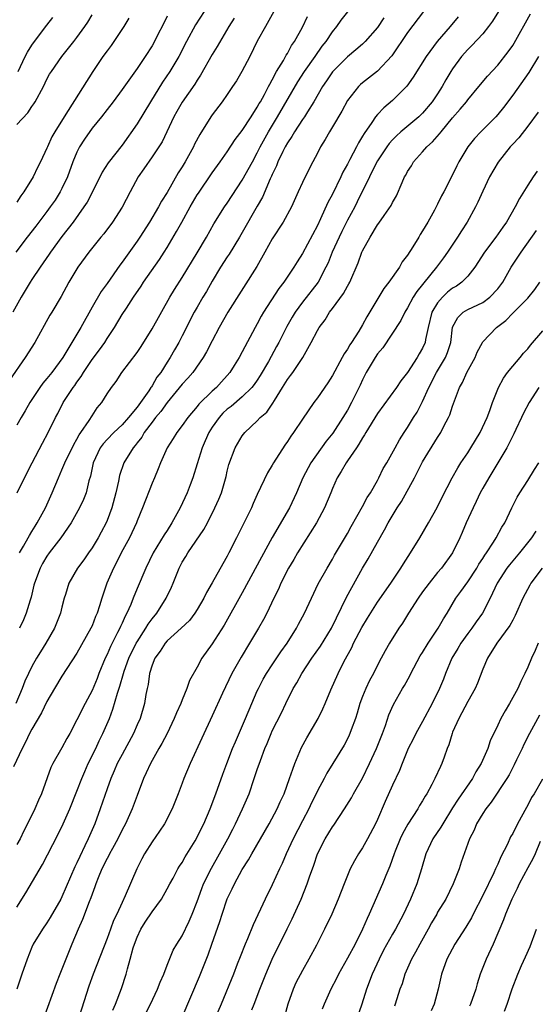
# Model space of a CAD drawing. Units: inches. Extents: x 2514000 to 2517000, y 1557000 to 1560000.
# Drawn here: x 2514535 to 2514604, y 1558807 to 1558938 of the extents above; entities that cross this region are included whole.
import ezdxf

# ---------------------------------------------------------------- set-up
doc = ezdxf.new("R2010")
doc.units = ezdxf.units.IN
doc.header["$MEASUREMENT"] = 0
doc.layers.add('LD25141557_2ft', color=33, linetype='Continuous')

msp = doc.modelspace()

# ---------------------------------------------------------------- linework, layer by layer
at = {"layer": 'LD25141557_2ft'}
for points, elevation in [([(2514535.36, 1558867), (2514535.89, 1558867.89), (2514536.5, 1558869), (2514536.67, 1558869.33), (2514537, 1558869.84), (2514537.43, 1558870.57), (2514537.71, 1558871), (2514538.79, 1558873), (2514539.7, 1558875), (2514540.53, 1558877), (2514541, 1558878.04), (2514541.39, 1558879), (2514542.57, 1558881.43), (2514543, 1558882.12), (2514543.3, 1558882.7), (2514543.52, 1558883), (2514544.61, 1558884.61), (2514545, 1558885.25), (2514545.7, 1558886.3), (2514546.29, 1558887), (2514547, 1558888.15), (2514547.6, 1558889), (2514548.2, 1558889.8), (2514548.99, 1558891), (2514551, 1558893.65), (2514551.54, 1558894.46), (2514553, 1558896.81), (2514555.36, 1558901), (2514555.97, 1558902.03), (2514557, 1558903.63), (2514559, 1558906.9), (2514560.23, 1558909), (2514561.23, 1558910.77), (2514562.65, 1558913), (2514563, 1558913.5), (2514565, 1558916.55), (2514566.34, 1558919), (2514567, 1558920.18), (2514567.4, 1558921), (2514568.49, 1558923), (2514569.7, 1558925), (2514572.38, 1558929.62), (2514573.29, 1558931), (2514574.72, 1558933), (2514575.65, 1558934.36), (2514576.18, 1558935), (2514577, 1558936.28), (2514577.58, 1558937), (2514578.18, 1558937.82), (2514581, 1558941.44)], 6902), ([(2514563.9, 1558938.1), (2514563.22, 1558937), (2514561.66, 1558934.34), (2514561, 1558933.28), (2514559.46, 1558930.54), (2514559, 1558929.88), (2514558.67, 1558929.33), (2514557, 1558926.95), (2514556.3, 1558925.7), (2514555.88, 1558925), (2514554.32, 1558921.68), (2514553.9, 1558921), (2514553, 1558919.65), (2514551.92, 1558918.08), (2514551.16, 1558917), (2514550.06, 1558915), (2514549, 1558912.98), (2514547.71, 1558911), (2514546.56, 1558909.44), (2514546.19, 1558909), (2514544.59, 1558907), (2514543.11, 1558905), (2514541.92, 1558903), (2514540.91, 1558901.09), (2514539.67, 1558899), (2514539.4, 1558898.6), (2514537.37, 1558895), (2514536.11, 1558893), (2514534.02, 1558889.98)], 6896), ([(2514559.94, 1558939), (2514558.77, 1558937.23), (2514557.58, 1558935), (2514556.55, 1558933), (2514555.35, 1558931), (2514554.4, 1558929.6), (2514552.79, 1558927), (2514551, 1558924.06), (2514549, 1558921.22), (2514547.14, 1558918.86), (2514546.37, 1558917.63), (2514545.09, 1558915.09), (2514544.34, 1558913.66), (2514543.93, 1558913), (2514542.51, 1558911), (2514541, 1558909.07), (2514539.47, 1558907), (2514539.29, 1558906.71), (2514538.08, 1558905), (2514537, 1558903.37), (2514536.76, 1558903), (2514536.12, 1558901.88), (2514535.57, 1558901), (2514534.45, 1558899)], 6894), ([(2514593.72, 1558938.28), (2514592.69, 1558937), (2514590.93, 1558935), (2514589.47, 1558933), (2514587.76, 1558930.24), (2514586.92, 1558929.08), (2514585, 1558927.16), (2514583.82, 1558926.18), (2514583, 1558925.3), (2514582.75, 1558925), (2514582.24, 1558924.24), (2514581.21, 1558922.79), (2514581, 1558922.42), (2514580.45, 1558921.55), (2514580.19, 1558921), (2514579.32, 1558919.32), (2514579, 1558918.71), (2514578.39, 1558917.61), (2514578.11, 1558917), (2514577, 1558914.72), (2514576.39, 1558913.61), (2514575.43, 1558911.43), (2514575, 1558910.53), (2514573, 1558906.8), (2514572.3, 1558905.7), (2514571.88, 1558905), (2514570.51, 1558903), (2514569.85, 1558902.15), (2514567.84, 1558899), (2514567.53, 1558898.47), (2514567, 1558897.48), (2514566.72, 1558897), (2514565, 1558893.73), (2514564.6, 1558893), (2514563.93, 1558891.93), (2514563.34, 1558891), (2514563, 1558890.61), (2514562.23, 1558889.77), (2514561.56, 1558889), (2514561, 1558888.5), (2514559.22, 1558886.78), (2514559, 1558886.49), (2514557.74, 1558885), (2514557, 1558883.94), (2514556.27, 1558883), (2514555.79, 1558882.21), (2514555.01, 1558881), (2514554.12, 1558879), (2514553.82, 1558878.18), (2514553.3, 1558877), (2514553, 1558876.28), (2514551.74, 1558873), (2514551, 1558871.29), (2514550.9, 1558871), (2514549.97, 1558869), (2514548.88, 1558867), (2514548.25, 1558865.75), (2514547.84, 1558865), (2514546.98, 1558863), (2514546.29, 1558861), (2514545.99, 1558859.99), (2514545.67, 1558859), (2514545.46, 1558858.54), (2514545, 1558857.33), (2514544.86, 1558857), (2514543, 1558853.68), (2514541, 1558850.61), (2514540.03, 1558849), (2514539, 1558847.25), (2514538.27, 1558845.73), (2514537, 1558843.58), (2514536.7, 1558843), (2514536.15, 1558841.85), (2514535.69, 1558841), (2514534.56, 1558838.56)], 6908), ([(2514589.13, 1558939), (2514587, 1558936.18), (2514586.18, 1558935), (2514585.72, 1558934.28), (2514584.89, 1558933.11), (2514583, 1558931.04), (2514581, 1558929.49), (2514580.73, 1558929.27), (2514580.45, 1558929), (2514579, 1558927.15), (2514578.25, 1558925.75), (2514577, 1558923.65), (2514576.59, 1558923), (2514576.03, 1558921.97), (2514575.43, 1558921), (2514575, 1558920.14), (2514574.39, 1558919), (2514573.35, 1558917), (2514573, 1558916.26), (2514572.46, 1558915), (2514571.53, 1558913), (2514570.43, 1558911), (2514569, 1558908.77), (2514568.02, 1558907), (2514566.93, 1558905.07), (2514563.06, 1558899), (2514561.94, 1558897), (2514561, 1558895.22), (2514560.25, 1558893.75), (2514559.81, 1558893), (2514558.42, 1558891), (2514557.76, 1558890.24), (2514557, 1558889.45), (2514555, 1558886.99), (2514554.18, 1558885.82), (2514553.47, 1558885), (2514553, 1558884.4), (2514551.94, 1558883), (2514551.61, 1558882.39), (2514551, 1558881.64), (2514550.73, 1558881.27), (2514550.47, 1558881), (2514549.24, 1558879), (2514548.68, 1558877.32), (2514548.54, 1558876.54), (2514548.18, 1558875), (2514547.62, 1558873), (2514547, 1558871.3), (2514546.87, 1558871), (2514546.24, 1558869.76), (2514545.82, 1558869), (2514545, 1558867.67), (2514544.52, 1558867), (2514543.9, 1558866.1), (2514543.09, 1558865), (2514541.91, 1558863), (2514541.47, 1558861.47), (2514541.31, 1558861), (2514541, 1558859.8), (2514540.82, 1558859), (2514540.02, 1558857), (2514538.85, 1558855), (2514538.13, 1558853.87), (2514537.6, 1558853), (2514537, 1558851.92), (2514536.53, 1558851), (2514536.06, 1558849.94), (2514535.72, 1558849), (2514534.86, 1558847)], 6906), ([(2514555, 1558938.35), (2514554.54, 1558937.46), (2514553.65, 1558935.65), (2514553.32, 1558935), (2514553, 1558934.43), (2514552.08, 1558933), (2514551, 1558931.39), (2514549, 1558928.63), (2514547.8, 1558927), (2514547, 1558925.98), (2514546.27, 1558925), (2514545, 1558923.47), (2514543.98, 1558922.02), (2514543.34, 1558921), (2514543, 1558920.3), (2514542.46, 1558919), (2514541.73, 1558917), (2514541, 1558915.45), (2514540.77, 1558915), (2514540.08, 1558913.92), (2514539.45, 1558913), (2514539, 1558912.39), (2514537.53, 1558910.47), (2514536.37, 1558909), (2514534.87, 1558907)], 6892), ([(2514599.09, 1558939), (2514598.3, 1558937.7), (2514597.79, 1558937), (2514597, 1558936.04), (2514595.55, 1558934.45), (2514595, 1558933.93), (2514594.19, 1558933), (2514593, 1558931.38), (2514592.75, 1558931), (2514592.09, 1558929.91), (2514591.59, 1558929), (2514591, 1558928.06), (2514590.29, 1558927), (2514589, 1558925.47), (2514588.76, 1558925.24), (2514588.5, 1558925), (2514586.12, 1558923), (2514585.53, 1558922.47), (2514585, 1558921.93), (2514584.56, 1558921.44), (2514584.24, 1558921), (2514583, 1558919.14), (2514582.83, 1558918.83), (2514581.92, 1558917), (2514580.31, 1558913.69), (2514579.96, 1558913), (2514579, 1558911.25), (2514578.24, 1558909.76), (2514577.88, 1558909), (2514576.97, 1558907), (2514576.42, 1558905.58), (2514576.14, 1558905), (2514575.1, 1558903), (2514573, 1558900.33), (2514572.02, 1558899), (2514571.64, 1558898.36), (2514570.91, 1558897.09), (2514569.86, 1558895), (2514569.56, 1558894.44), (2514568.48, 1558892.48), (2514567.4, 1558890.6), (2514567, 1558889.99), (2514566.59, 1558889.41), (2514566.26, 1558889), (2514565, 1558887.77), (2514563.51, 1558886.49), (2514563, 1558886.1), (2514562.43, 1558885.57), (2514561.91, 1558885), (2514561, 1558883.72), (2514560.53, 1558883), (2514560.07, 1558881.93), (2514559.65, 1558881), (2514559, 1558878.85), (2514558.42, 1558877), (2514558.07, 1558876.07), (2514557.65, 1558875), (2514556.74, 1558873), (2514555.64, 1558871), (2514555, 1558870), (2514554.59, 1558869.41), (2514553.16, 1558867), (2514552.18, 1558865), (2514551, 1558862.29), (2514550.48, 1558861), (2514550.15, 1558860.15), (2514549.64, 1558859), (2514549.41, 1558858.59), (2514549, 1558857.66), (2514548.78, 1558857.22), (2514548.7, 1558857), (2514548.41, 1558856.41), (2514547.45, 1558854.55), (2514547, 1558853.5), (2514546.75, 1558853), (2514545.92, 1558851), (2514545.67, 1558850.33), (2514545, 1558848.71), (2514544.08, 1558847), (2514543, 1558844.81), (2514542.03, 1558843), (2514541.66, 1558842.34), (2514541, 1558841.1), (2514539.79, 1558839), (2514539.52, 1558838.48), (2514538.27, 1558835), (2514537.87, 1558834.13), (2514537.41, 1558833), (2514536.43, 1558831), (2514535.94, 1558830.06), (2514535.42, 1558829), (2514535, 1558828.24)], 6910), ([(2514569.21, 1558939), (2514568.07, 1558937), (2514567, 1558935.05), (2514566, 1558933), (2514564.96, 1558931), (2514564.22, 1558929.78), (2514563.71, 1558929), (2514563, 1558927.96), (2514562.33, 1558927), (2514561, 1558925.25), (2514560.82, 1558925), (2514559.36, 1558922.64), (2514558.66, 1558921.34), (2514558.51, 1558921), (2514557.4, 1558919), (2514557, 1558918.33), (2514556.48, 1558917.52), (2514555, 1558914.93), (2514554.24, 1558913.76), (2514553.85, 1558913), (2514552.67, 1558911), (2514551.36, 1558909), (2514551, 1558908.47), (2514549, 1558905.65), (2514548.72, 1558905.28), (2514547, 1558902.84), (2514546.22, 1558901.78), (2514545, 1558899.66), (2514543.53, 1558897), (2514541.11, 1558893), (2514539.64, 1558891), (2514539, 1558890.2), (2514538.44, 1558889.56), (2514538.05, 1558889), (2514536.71, 1558887), (2514536.1, 1558885.9), (2514535.55, 1558885), (2514535, 1558884.01)], 6898), ([(2514535, 1558819.91), (2514536.19, 1558821.81), (2514538.42, 1558825.58), (2514540.45, 1558829.55), (2514541.18, 1558831), (2514542.06, 1558833), (2514543, 1558835.33), (2514543.64, 1558837), (2514544.04, 1558837.96), (2514544.51, 1558839), (2514545.49, 1558841), (2514545.96, 1558842.04), (2514546.45, 1558843), (2514547.31, 1558845), (2514547.77, 1558846.23), (2514548.38, 1558848.38), (2514548.7, 1558849.3), (2514549.19, 1558851), (2514549.28, 1558851.28), (2514549.9, 1558853), (2514550.88, 1558855), (2514551, 1558855.21), (2514552.18, 1558857), (2514552.48, 1558857.52), (2514553, 1558858.25), (2514553.62, 1558859), (2514554.89, 1558861), (2514555.56, 1558862.44), (2514555.81, 1558863), (2514556.61, 1558865), (2514557, 1558865.78), (2514557.47, 1558866.53), (2514557.74, 1558867), (2514559.88, 1558870.12), (2514560.35, 1558871), (2514561.35, 1558873), (2514561.86, 1558874.14), (2514562.22, 1558875), (2514562.85, 1558877.15), (2514563, 1558877.86), (2514563.23, 1558878.77), (2514564.06, 1558881), (2514565, 1558882.58), (2514565.32, 1558883), (2514567, 1558884.56), (2514567.4, 1558885), (2514568.26, 1558885.74), (2514569.08, 1558886.92), (2514569.29, 1558887.29), (2514570.36, 1558889), (2514571, 1558890.05), (2514571.42, 1558890.58), (2514571.72, 1558891), (2514573.05, 1558893), (2514574.19, 1558895), (2514575, 1558896.59), (2514575.24, 1558897), (2514576.01, 1558897.99), (2514576.61, 1558899), (2514577, 1558899.5), (2514578.49, 1558901.51), (2514579, 1558902.48), (2514579.2, 1558902.8), (2514579.31, 1558903), (2514580.43, 1558905.57), (2514580.92, 1558907), (2514581, 1558907.18), (2514582.01, 1558909), (2514583, 1558910.62), (2514583.17, 1558910.83), (2514583.88, 1558911.88), (2514584.81, 1558913.19), (2514585, 1558913.6), (2514585.52, 1558914.48), (2514586.26, 1558916.26), (2514586.6, 1558917), (2514586.75, 1558917.25), (2514587, 1558917.73), (2514587.51, 1558918.49), (2514587.81, 1558919), (2514589, 1558920.32), (2514589.57, 1558921), (2514590.33, 1558921.67), (2514591.26, 1558922.74), (2514591.45, 1558923), (2514593, 1558924.85), (2514594.01, 1558925.99), (2514594.83, 1558927), (2514595, 1558927.24), (2514596.49, 1558929), (2514597.62, 1558930.38), (2514599, 1558931.86), (2514600.39, 1558933.61), (2514601, 1558934.47), (2514601.2, 1558934.8), (2514603.34, 1558938.66)], 6912), ([(2514535, 1558923.95), (2514536.47, 1558925.53), (2514537, 1558926.35), (2514537.28, 1558926.72), (2514537.44, 1558927), (2514538.53, 1558929), (2514539, 1558929.98), (2514539.36, 1558930.64), (2514539.6, 1558931), (2514540.97, 1558933), (2514542.6, 1558935), (2514543, 1558935.52), (2514544.06, 1558937), (2514544.43, 1558937.57), (2514545, 1558938.53)], 6888), ([(2514549.89, 1558938.11), (2514549.23, 1558937), (2514547.55, 1558934.45), (2514547, 1558933.77), (2514546.45, 1558933), (2514545.1, 1558931), (2514541.84, 1558925.84), (2514541.29, 1558925), (2514540.04, 1558923), (2514539.66, 1558922.34), (2514539.07, 1558921), (2514539, 1558920.8), (2514538.14, 1558919), (2514537.74, 1558918.26), (2514537.19, 1558917), (2514535.93, 1558915), (2514535.51, 1558914.49), (2514535, 1558913.66)], 6890), ([(2514535.02, 1558874.98), (2514536, 1558877), (2514537.03, 1558879), (2514538.4, 1558881.6), (2514539.16, 1558883), (2514540.13, 1558885), (2514540.44, 1558885.56), (2514541.18, 1558887), (2514542.5, 1558889), (2514542.72, 1558889.28), (2514543, 1558889.7), (2514543.55, 1558890.45), (2514543.87, 1558891), (2514545, 1558892.71), (2514545.98, 1558894.02), (2514546.7, 1558895), (2514547, 1558895.5), (2514548.01, 1558897), (2514549, 1558898.69), (2514549.57, 1558899.57), (2514550.52, 1558901), (2514551.53, 1558902.47), (2514551.87, 1558903), (2514553.97, 1558906.03), (2514554.6, 1558907), (2514555, 1558907.63), (2514556.26, 1558909.74), (2514556.95, 1558911), (2514558.08, 1558913), (2514559, 1558914.6), (2514559.16, 1558914.84), (2514561, 1558917.56), (2514562.05, 1558919), (2514563, 1558920.35), (2514564.04, 1558921.96), (2514565, 1558923.16), (2514566.17, 1558925), (2514567, 1558926.27), (2514567.25, 1558926.75), (2514567.41, 1558927), (2514567.95, 1558927.95), (2514568.5, 1558929), (2514568.66, 1558929.34), (2514569, 1558929.91), (2514569.57, 1558931), (2514570.47, 1558932.46), (2514570.83, 1558933.17), (2514571, 1558933.42), (2514571.55, 1558934.45), (2514571.94, 1558935), (2514573, 1558936.92), (2514573.69, 1558938.31)], 6900), ([(2514535.16, 1558931), (2514536.11, 1558933), (2514536.42, 1558933.58), (2514537, 1558934.5), (2514537.34, 1558935), (2514539, 1558937.19), (2514539.8, 1558938.2)], 6886), ([(2514583.86, 1558938.14), (2514583, 1558936.87), (2514581.36, 1558935), (2514581, 1558934.66), (2514580.12, 1558933.88), (2514579, 1558932.96), (2514577, 1558930.98), (2514576.22, 1558929.78), (2514575.68, 1558929), (2514574.53, 1558927), (2514573.67, 1558925.67), (2514573.26, 1558925), (2514573, 1558924.63), (2514571.94, 1558923), (2514571.61, 1558922.39), (2514571, 1558921.55), (2514570.69, 1558921), (2514570.39, 1558920.39), (2514569.73, 1558919), (2514569.54, 1558918.46), (2514569, 1558917.33), (2514568.91, 1558917.09), (2514568.73, 1558916.73), (2514567.69, 1558914.31), (2514567, 1558913.13), (2514565, 1558909.59), (2514564.65, 1558909), (2514563.26, 1558906.74), (2514563, 1558906.37), (2514562.12, 1558905), (2514561, 1558903.12), (2514560.22, 1558901.78), (2514559.75, 1558901), (2514559, 1558899.7), (2514558.6, 1558899), (2514557, 1558895.87), (2514556.54, 1558895), (2514555.98, 1558894.02), (2514555.42, 1558893), (2514555, 1558892.37), (2514554.14, 1558891), (2514553.64, 1558890.36), (2514553, 1558889.23), (2514552.9, 1558889.1), (2514552.85, 1558889), (2514552.55, 1558888.55), (2514551.46, 1558887), (2514551, 1558886.39), (2514549.84, 1558885), (2514549, 1558884.06), (2514547.89, 1558883), (2514547, 1558882.09), (2514546.47, 1558881.53), (2514546.1, 1558881), (2514545.14, 1558879), (2514544.79, 1558877.21), (2514544.59, 1558876.59), (2514544.22, 1558875), (2514543.88, 1558874.12), (2514543.35, 1558873), (2514542.23, 1558871), (2514540.83, 1558869), (2514539.29, 1558867), (2514539, 1558866.6), (2514538.41, 1558865.59), (2514538.08, 1558865), (2514537.33, 1558863), (2514537.28, 1558862.72), (2514536.89, 1558861.12), (2514536.75, 1558860.75), (2514536.24, 1558859), (2514535.87, 1558858.13), (2514535.36, 1558857)], 6904), ([(2514604.44, 1558933), (2514603.12, 1558930.88), (2514601, 1558927.86), (2514599.77, 1558926.23), (2514599, 1558925.29), (2514598.73, 1558925), (2514596.75, 1558923), (2514595.91, 1558922.09), (2514595.03, 1558921), (2514593.83, 1558919), (2514593.55, 1558918.45), (2514593, 1558917.28), (2514591.82, 1558915), (2514591.53, 1558914.47), (2514591, 1558913.37), (2514590.59, 1558912.59), (2514589.7, 1558911), (2514589, 1558909.82), (2514588.67, 1558909.33), (2514588.49, 1558909), (2514587.7, 1558907.7), (2514587, 1558906.61), (2514586.3, 1558905.7), (2514585.92, 1558905), (2514584.5, 1558903), (2514583.84, 1558902.16), (2514581.59, 1558898.41), (2514581, 1558897.32), (2514580.51, 1558896.51), (2514579.53, 1558895), (2514579.32, 1558894.68), (2514579, 1558894.12), (2514578.54, 1558893.46), (2514578.31, 1558893), (2514577, 1558890.59), (2514576.38, 1558889.62), (2514575, 1558887.63), (2514574.51, 1558887), (2514573, 1558884.8), (2514571.81, 1558883), (2514571.47, 1558882.53), (2514571, 1558881.81), (2514570.66, 1558881.34), (2514569.17, 1558879), (2514569, 1558878.69), (2514568.35, 1558877.65), (2514567, 1558874.77), (2514566.44, 1558873.56), (2514566.21, 1558873), (2514564.24, 1558869), (2514563.23, 1558867), (2514563, 1558866.57), (2514562.42, 1558865.58), (2514561, 1558863.04), (2514560.24, 1558861.76), (2514559.87, 1558861), (2514559, 1558859.48), (2514558.69, 1558859), (2514557.96, 1558858.04), (2514556.88, 1558857), (2514555, 1558855.31), (2514554.73, 1558855), (2514554.06, 1558853.94), (2514553.35, 1558853), (2514553, 1558852.08), (2514552.67, 1558851), (2514552.49, 1558849.51), (2514552.35, 1558849), (2514552.18, 1558848.18), (2514551.99, 1558847), (2514551.39, 1558845), (2514551, 1558844.15), (2514550.51, 1558843), (2514549, 1558840.23), (2514548.37, 1558839), (2514547.96, 1558838.04), (2514547.49, 1558837), (2514547, 1558835.64), (2514546.1, 1558833), (2514545.36, 1558831), (2514544.49, 1558829), (2514544.06, 1558828.06), (2514543.36, 1558826.64), (2514543, 1558825.81), (2514542.73, 1558825.27), (2514541, 1558821.3), (2514540.84, 1558821), (2514539.45, 1558818.55), (2514539, 1558817.85), (2514538.4, 1558817), (2514537.19, 1558815), (2514537, 1558814.6), (2514536.35, 1558813), (2514535.65, 1558811), (2514535, 1558809)], 6914), ([(2514604.38, 1558925.62), (2514603, 1558923.73), (2514601.8, 1558922.2), (2514601, 1558921.37), (2514600.67, 1558921), (2514599.04, 1558918.96), (2514597.92, 1558917), (2514597, 1558915.11), (2514596.35, 1558913.65), (2514596.02, 1558913), (2514594.92, 1558911), (2514594.17, 1558909.83), (2514593.65, 1558909), (2514592.31, 1558907), (2514591.76, 1558906.24), (2514590.85, 1558905), (2514588.24, 1558901.76), (2514587.76, 1558901), (2514587, 1558899.58), (2514586.64, 1558899), (2514586.1, 1558897.9), (2514583.72, 1558894.28), (2514583, 1558893.46), (2514582.69, 1558893), (2514581.51, 1558891), (2514581, 1558890.02), (2514580.69, 1558889.31), (2514579.54, 1558887), (2514579, 1558886.01), (2514578.39, 1558885), (2514577.06, 1558882.94), (2514576.15, 1558881.85), (2514574.12, 1558879), (2514573.07, 1558877), (2514572.2, 1558875), (2514571.27, 1558873), (2514568.96, 1558869.04), (2514567.54, 1558866.46), (2514565, 1558861.71), (2514562.58, 1558857.42), (2514561, 1558854.94), (2514559.63, 1558853), (2514559, 1558851.82), (2514557.97, 1558850.03), (2514557.64, 1558849), (2514557, 1558847.5), (2514556.81, 1558847), (2514556.23, 1558845.77), (2514555.95, 1558845), (2514555, 1558843), (2514554.31, 1558841.69), (2514553.9, 1558841), (2514552.78, 1558839), (2514552.23, 1558837.77), (2514551.87, 1558837), (2514551, 1558834.75), (2514550.35, 1558833), (2514549.44, 1558831), (2514549, 1558830.19), (2514548.42, 1558829), (2514547.72, 1558827.72), (2514547.34, 1558827), (2514547.23, 1558826.77), (2514547, 1558826.38), (2514546.31, 1558825), (2514545.8, 1558823.8), (2514545.49, 1558823), (2514545.37, 1558822.63), (2514545, 1558821.65), (2514544.84, 1558821.16), (2514544.62, 1558820.62), (2514543.73, 1558818.27), (2514543.16, 1558817), (2514542.31, 1558815), (2514541.5, 1558813), (2514541, 1558811.68), (2514540.72, 1558811), (2514540.23, 1558809.77), (2514538.49, 1558805)], 6916), ([(2514604.23, 1558917.77), (2514603.71, 1558917), (2514603, 1558915.91), (2514601.88, 1558914.12), (2514601.34, 1558913), (2514600.16, 1558911), (2514599.67, 1558910.33), (2514598.75, 1558909), (2514597.24, 1558907), (2514595.95, 1558905), (2514595, 1558903.8), (2514594.24, 1558903), (2514593.53, 1558902.47), (2514593, 1558902.19), (2514592.32, 1558901.68), (2514591.63, 1558901), (2514591, 1558900.28), (2514590.23, 1558899), (2514589.74, 1558897), (2514589.39, 1558895.39), (2514589.35, 1558895), (2514589, 1558894.23), (2514588.54, 1558893.46), (2514588.28, 1558893), (2514587, 1558890.98), (2514586.12, 1558889.88), (2514585.52, 1558889), (2514583, 1558885.55), (2514581.43, 1558883), (2514581.28, 1558882.72), (2514581, 1558882.3), (2514580.53, 1558881.47), (2514580.19, 1558881), (2514579, 1558879.24), (2514578.82, 1558879), (2514578.18, 1558877.82), (2514577.63, 1558877), (2514577, 1558875.59), (2514576.78, 1558875), (2514575.96, 1558873), (2514574.86, 1558871), (2514572.35, 1558867), (2514571.86, 1558866.14), (2514571.17, 1558865), (2514570.14, 1558863), (2514569.8, 1558862.2), (2514569.2, 1558861), (2514568.27, 1558859), (2514567.84, 1558858.16), (2514567.18, 1558857), (2514565.97, 1558855), (2514564.84, 1558853.16), (2514563.62, 1558851), (2514562.35, 1558848.35), (2514561, 1558845.37), (2514559.6, 1558842.4), (2514558.06, 1558839), (2514557.22, 1558837), (2514557, 1558836.39), (2514556.45, 1558835), (2514555.65, 1558833), (2514554.65, 1558831), (2514554, 1558830), (2514553, 1558828.61), (2514551.98, 1558827), (2514551.64, 1558826.36), (2514550.95, 1558825), (2514549.43, 1558821.43), (2514549, 1558820.55), (2514548.3, 1558819), (2514547.88, 1558818.12), (2514547.45, 1558817), (2514547, 1558815.77), (2514545.17, 1558811), (2514544.59, 1558809.41), (2514543, 1558804.39)], 6918), ([(2514547.78, 1558806.22), (2514548.13, 1558807), (2514548.92, 1558809.08), (2514549.55, 1558811), (2514549.71, 1558811.71), (2514550.1, 1558813), (2514550.49, 1558814.49), (2514550.65, 1558815), (2514551, 1558815.93), (2514551.5, 1558817), (2514552.08, 1558817.92), (2514553, 1558819.29), (2514554.26, 1558821), (2514555, 1558822.34), (2514555.34, 1558823), (2514555.78, 1558823.78), (2514556.43, 1558825), (2514556.65, 1558825.35), (2514557, 1558825.84), (2514557.41, 1558826.59), (2514558.74, 1558828.74), (2514559, 1558829.2), (2514559.58, 1558830.42), (2514559.87, 1558831), (2514560.71, 1558833), (2514561.48, 1558835), (2514562.41, 1558837.59), (2514562.94, 1558839), (2514563.72, 1558841), (2514564.09, 1558841.91), (2514565.44, 1558845), (2514566.27, 1558847), (2514567, 1558848.69), (2514567.14, 1558849), (2514567.78, 1558850.22), (2514568.24, 1558851), (2514569, 1558852.15), (2514570.15, 1558853.85), (2514570.97, 1558855), (2514572.22, 1558857), (2514572.48, 1558857.52), (2514573.28, 1558859), (2514574.21, 1558861), (2514575.12, 1558862.88), (2514576.3, 1558865), (2514577, 1558866.16), (2514577.29, 1558866.71), (2514579, 1558869.6), (2514579.49, 1558870.51), (2514581, 1558873.17), (2514581.64, 1558874.36), (2514582.06, 1558875), (2514583, 1558876.66), (2514583.19, 1558877), (2514583.77, 1558878.23), (2514584.22, 1558879), (2514585.33, 1558881), (2514585.94, 1558882.06), (2514586.54, 1558883), (2514587, 1558883.68), (2514587.78, 1558885), (2514588.26, 1558885.74), (2514589, 1558887.15), (2514589.85, 1558889), (2514590.86, 1558891), (2514592.05, 1558893), (2514592.33, 1558893.67), (2514592.74, 1558895), (2514592.98, 1558897.02), (2514593.67, 1558898.33), (2514594.42, 1558899), (2514595, 1558899.35), (2514595.7, 1558899.7), (2514597, 1558900.31), (2514597.94, 1558901), (2514599, 1558902.14), (2514599.66, 1558903), (2514600.79, 1558905), (2514601.68, 1558906.32), (2514602.1, 1558907), (2514604.14, 1558909.86)], 6920), ([(2514552.18, 1558805.82), (2514552.78, 1558807), (2514553.73, 1558809), (2514554.05, 1558809.95), (2514554.54, 1558811), (2514555, 1558812.22), (2514555.81, 1558814.19), (2514556.29, 1558815), (2514557, 1558816.1), (2514557.94, 1558818.06), (2514558.35, 1558819), (2514559, 1558820.67), (2514559.61, 1558822.39), (2514559.84, 1558823), (2514560.89, 1558825.11), (2514561.97, 1558827), (2514563.09, 1558829), (2514563.73, 1558830.27), (2514564.12, 1558831), (2514565.05, 1558833), (2514565.9, 1558835), (2514566.6, 1558837), (2514567, 1558838.23), (2514567.41, 1558839.41), (2514568, 1558841), (2514568.31, 1558841.69), (2514568.84, 1558843), (2514569, 1558843.36), (2514570.23, 1558845.77), (2514570.8, 1558847), (2514571.79, 1558849), (2514572.25, 1558849.75), (2514572.92, 1558851), (2514574.26, 1558853), (2514575.39, 1558854.61), (2514576.87, 1558857), (2514578.88, 1558861.12), (2514579.57, 1558862.43), (2514581, 1558864.98), (2514581.77, 1558866.23), (2514583, 1558868.44), (2514583.94, 1558870.06), (2514584.43, 1558871), (2514585.63, 1558873), (2514586.17, 1558873.83), (2514587.91, 1558877), (2514588.29, 1558877.71), (2514589, 1558879.1), (2514591, 1558882.37), (2514591.42, 1558883), (2514591.84, 1558883.84), (2514592.46, 1558885), (2514592.63, 1558885.37), (2514593, 1558886.5), (2514593.93, 1558889), (2514594.32, 1558889.68), (2514594.89, 1558891), (2514595.98, 1558893), (2514596.28, 1558893.72), (2514596.95, 1558895), (2514597, 1558895.07), (2514598.82, 1558897), (2514600.08, 1558897.92), (2514601, 1558898.87), (2514603, 1558900.89), (2514603.95, 1558902.05), (2514604.61, 1558903)], 6922), ([(2514557, 1558805.31), (2514559.32, 1558810.68), (2514560.44, 1558813.56), (2514560.93, 1558815), (2514562, 1558818), (2514562.31, 1558819), (2514563, 1558821.01), (2514563.66, 1558822.34), (2514563.96, 1558823), (2514565, 1558824.93), (2514565.81, 1558826.19), (2514566.25, 1558827), (2514568.57, 1558831), (2514569.65, 1558833), (2514570.06, 1558833.94), (2514570.57, 1558835), (2514571.3, 1558837), (2514571.72, 1558838.28), (2514571.99, 1558839), (2514572.88, 1558841.12), (2514573.58, 1558842.42), (2514575.1, 1558845), (2514575.72, 1558846.28), (2514576.05, 1558847), (2514576.79, 1558848.79), (2514577.75, 1558851), (2514578.51, 1558852.51), (2514579.57, 1558854.43), (2514579.81, 1558855), (2514580.9, 1558857.1), (2514581.66, 1558858.34), (2514583, 1558860.47), (2514584.75, 1558863), (2514586.09, 1558865), (2514586.44, 1558865.56), (2514587.38, 1558867), (2514588.61, 1558869), (2514589.77, 1558871), (2514590.93, 1558873.07), (2514591.59, 1558874.41), (2514592.94, 1558877), (2514593.67, 1558878.33), (2514594.11, 1558879), (2514595, 1558880.31), (2514595.44, 1558881), (2514596.64, 1558883), (2514597.58, 1558885), (2514597.95, 1558885.95), (2514598.32, 1558887), (2514599.1, 1558889), (2514599.75, 1558890.25), (2514600.29, 1558891), (2514601, 1558891.86), (2514601.99, 1558893), (2514602.44, 1558893.56), (2514603, 1558894.13), (2514603.38, 1558894.62), (2514605, 1558896.52)], 6924), ([(2514604.48, 1558889), (2514603.18, 1558887), (2514602.43, 1558885.57), (2514602.18, 1558885), (2514601.42, 1558883.42), (2514601.16, 1558882.84), (2514601, 1558882.56), (2514600.49, 1558881.51), (2514600.22, 1558881), (2514599.03, 1558878.97), (2514597.8, 1558877), (2514597, 1558875.62), (2514596.66, 1558875), (2514596.14, 1558873.86), (2514595.71, 1558873), (2514594.81, 1558871), (2514594.28, 1558869.72), (2514593.95, 1558869), (2514592.97, 1558867), (2514591.51, 1558865), (2514591, 1558864.39), (2514589.88, 1558863), (2514589, 1558861.82), (2514588.42, 1558861), (2514587.12, 1558859), (2514586.31, 1558857.69), (2514585.84, 1558857), (2514584.58, 1558855), (2514584.01, 1558853.99), (2514583.5, 1558853), (2514583, 1558852.08), (2514582.46, 1558851), (2514581.93, 1558850.07), (2514581.43, 1558849), (2514581, 1558847.92), (2514580.66, 1558847), (2514580.29, 1558845.71), (2514580.05, 1558845), (2514579.48, 1558843.48), (2514579.32, 1558843), (2514579.22, 1558842.78), (2514579, 1558842.3), (2514578.55, 1558841.45), (2514577.06, 1558839), (2514576.27, 1558837.73), (2514575.89, 1558837), (2514575, 1558835.38), (2514574.83, 1558835), (2514574.22, 1558833.78), (2514573.86, 1558833), (2514573, 1558831.39), (2514571.76, 1558829), (2514570.84, 1558827), (2514570.29, 1558825.71), (2514569.94, 1558825), (2514569, 1558822.9), (2514568.06, 1558821), (2514566.45, 1558817.55), (2514565.7, 1558815.7), (2514565.38, 1558815), (2514564.7, 1558813.3), (2514564.34, 1558812.34), (2514563.81, 1558811), (2514562.17, 1558807), (2514561.29, 1558805)], 6926), ([(2514566.25, 1558806.25), (2514566.58, 1558807), (2514567.34, 1558809), (2514568.13, 1558811), (2514568.99, 1558813.02), (2514570.96, 1558817.04), (2514571.63, 1558818.37), (2514572.82, 1558821), (2514573.65, 1558823), (2514573.96, 1558823.96), (2514574.51, 1558825.49), (2514575.02, 1558827), (2514576.05, 1558829), (2514577, 1558830.61), (2514577.17, 1558830.83), (2514578.6, 1558833), (2514579.53, 1558834.47), (2514579.8, 1558835), (2514581, 1558837.08), (2514581.95, 1558839), (2514582.85, 1558841), (2514583.65, 1558843), (2514584.05, 1558844.05), (2514584.52, 1558845.48), (2514585.12, 1558846.88), (2514586.33, 1558849), (2514586.59, 1558849.4), (2514587.31, 1558850.69), (2514587.45, 1558851), (2514588.69, 1558853.31), (2514589, 1558853.79), (2514589.73, 1558855), (2514591.08, 1558857), (2514591.76, 1558858.24), (2514592.25, 1558859), (2514593.43, 1558861), (2514594.1, 1558861.9), (2514595, 1558863.18), (2514596.21, 1558865), (2514596.5, 1558865.5), (2514597, 1558866.25), (2514597.28, 1558866.72), (2514597.49, 1558867), (2514598.45, 1558868.45), (2514598.79, 1558869), (2514599.55, 1558870.45), (2514599.93, 1558871), (2514600.89, 1558873), (2514601.59, 1558874.41), (2514601.94, 1558875), (2514603, 1558876.65), (2514603.89, 1558878.11), (2514604.49, 1558879)], 6928), ([(2514604.09, 1558869.91), (2514603.5, 1558869), (2514601.88, 1558867), (2514601, 1558865.98), (2514600.56, 1558865.44), (2514600.23, 1558865), (2514598.94, 1558863), (2514597.97, 1558861), (2514596.95, 1558859), (2514596.14, 1558857.86), (2514595.57, 1558857), (2514595, 1558856.28), (2514594.08, 1558855), (2514593.69, 1558854.31), (2514592.9, 1558853), (2514592.06, 1558851), (2514591.77, 1558850.23), (2514591.25, 1558849), (2514590.28, 1558847), (2514589, 1558844.62), (2514588.1, 1558843), (2514587.75, 1558842.25), (2514587.1, 1558841), (2514586.27, 1558839), (2514585.92, 1558838.08), (2514585, 1558836.15), (2514584.02, 1558833.98), (2514583, 1558831.57), (2514582.74, 1558831), (2514581.68, 1558829), (2514581, 1558827.79), (2514580.47, 1558827), (2514579.92, 1558826.08), (2514579.37, 1558825), (2514579, 1558824.14), (2514578.54, 1558823), (2514577.76, 1558821), (2514576.91, 1558819), (2514575.96, 1558817), (2514574.88, 1558814.88), (2514573.86, 1558813), (2514573, 1558811.49), (2514572.14, 1558809.85), (2514571.77, 1558809), (2514571.07, 1558807), (2514570.6, 1558805.4)], 6930), ([(2514604.9, 1558865), (2514603.42, 1558863), (2514603.27, 1558862.73), (2514602.35, 1558861), (2514601.33, 1558858.67), (2514601, 1558858.09), (2514600.63, 1558857.37), (2514598.9, 1558855), (2514597.62, 1558853), (2514597, 1558851.57), (2514596.29, 1558849.71), (2514596, 1558849), (2514595, 1558847.26), (2514594.23, 1558845.77), (2514593.8, 1558845), (2514593, 1558843.19), (2514592.92, 1558843), (2514592.5, 1558841.5), (2514592.28, 1558841), (2514591.87, 1558839.87), (2514591.58, 1558839), (2514591.37, 1558838.63), (2514590.64, 1558837), (2514590.24, 1558836.24), (2514589.55, 1558835), (2514589.34, 1558834.66), (2514589, 1558834.07), (2514588.59, 1558833.41), (2514588.35, 1558833), (2514587.03, 1558830.97), (2514586.34, 1558829.66), (2514586.03, 1558829), (2514585.36, 1558827.36), (2514585.22, 1558827), (2514584.64, 1558825.36), (2514584.11, 1558824.11), (2514583.67, 1558823), (2514581.9, 1558819), (2514581.6, 1558818.4), (2514581.02, 1558817), (2514580.01, 1558815), (2514579, 1558813.12), (2514577.79, 1558811), (2514577.55, 1558810.45), (2514576.8, 1558809), (2514575.92, 1558807), (2514575.65, 1558806.35)], 6932), ([(2514604.37, 1558855), (2514603.98, 1558854.02), (2514603.5, 1558853), (2514603, 1558851.83), (2514602.62, 1558851), (2514602.07, 1558849.93), (2514601.66, 1558849), (2514601, 1558847.77), (2514600.56, 1558847), (2514599.97, 1558846.03), (2514599.42, 1558845), (2514599, 1558844.09), (2514597.98, 1558842.02), (2514597.66, 1558841), (2514596.79, 1558839), (2514596.1, 1558837.9), (2514595.62, 1558837), (2514593.72, 1558834.28), (2514593, 1558833.1), (2514591.68, 1558831), (2514591.43, 1558830.57), (2514590.37, 1558829), (2514589.45, 1558827), (2514588.87, 1558825), (2514588.22, 1558823), (2514587.39, 1558821), (2514586.47, 1558819), (2514585.4, 1558817), (2514585, 1558816.33), (2514583.81, 1558814.19), (2514583.21, 1558813), (2514582.29, 1558811), (2514581.55, 1558809), (2514580.93, 1558807), (2514580.2, 1558805)], 6934), ([(2514604.55, 1558845.45), (2514603.21, 1558843), (2514602.48, 1558841.52), (2514602.25, 1558841), (2514601.51, 1558839.51), (2514601.18, 1558838.82), (2514601, 1558838.49), (2514600.5, 1558837.5), (2514600.19, 1558837), (2514598.14, 1558833.86), (2514597.41, 1558833), (2514597, 1558832.37), (2514596.19, 1558831), (2514595.86, 1558830.14), (2514595.24, 1558829), (2514594.12, 1558825.88), (2514593.85, 1558825), (2514593.08, 1558823), (2514592.07, 1558821), (2514591, 1558819.23), (2514590.88, 1558819), (2514590.19, 1558817.81), (2514589.75, 1558817), (2514588.61, 1558815), (2514588.07, 1558813.93), (2514587.53, 1558813), (2514586.65, 1558811), (2514586.27, 1558809.73), (2514585.98, 1558809), (2514585.36, 1558807), (2514585.26, 1558806.74)], 6936), ([(2514604.95, 1558836.95), (2514603.84, 1558835), (2514603.5, 1558834.5), (2514603, 1558833.46), (2514602.83, 1558833.17), (2514601.65, 1558831), (2514601, 1558829.7), (2514600.72, 1558829.28), (2514600.28, 1558828.28), (2514599.41, 1558826.59), (2514599, 1558825.64), (2514598.79, 1558825.21), (2514598.72, 1558825), (2514598.47, 1558824.47), (2514597, 1558821.48), (2514595.73, 1558819), (2514595.5, 1558818.5), (2514594.74, 1558817.26), (2514593.28, 1558815), (2514592.24, 1558813), (2514591.52, 1558811), (2514591.08, 1558809), (2514590.52, 1558807), (2514590.12, 1558806.12)], 6938), ([(2514604.66, 1558828.66), (2514603.98, 1558827), (2514603.67, 1558826.33), (2514603, 1558825.15), (2514601.86, 1558823), (2514601.59, 1558822.41), (2514600.87, 1558821), (2514600.05, 1558819), (2514599.78, 1558818.22), (2514598.38, 1558815), (2514597.46, 1558813), (2514596.68, 1558811), (2514596.27, 1558809.73), (2514596.07, 1558809), (2514595.38, 1558807), (2514595.26, 1558806.74)], 6940), ([(2514599.91, 1558806.09), (2514600.27, 1558807), (2514600.94, 1558809.06), (2514601.67, 1558811), (2514602.17, 1558812.18), (2514602.69, 1558813.31), (2514603.3, 1558814.7), (2514604.16, 1558817)], 6942)]:
    msp.add_lwpolyline(points, dxfattribs=dict(at, elevation=elevation))

doc.saveas('drawing.dxf')
